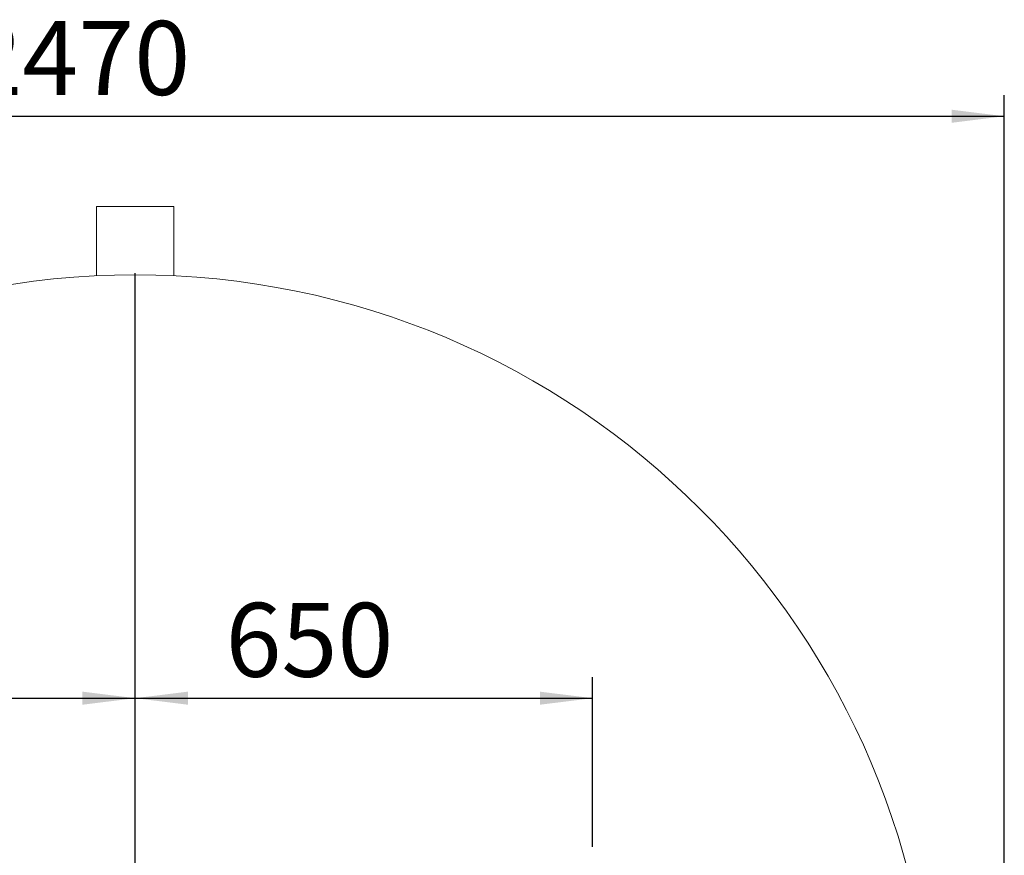
# Model space of a CAD drawing. Units: millimetres. Extents: x 2826 to 9527, y 1538 to 8270.
# Drawn here: x 4450 to 5849, y 7083 to 8270 of the extents above; entities that cross this region are included whole.
import ezdxf

# ---------------------------------------------------------------- set-up
doc = ezdxf.new("R2010")
doc.units = ezdxf.units.MM
doc.header["$LTSCALE"] = 30
doc.layers.add('SLD-0', color=19, linetype='Continuous')
doc.styles.add('SLDTEXTSTYLE0', font='TXT', dxfattribs={"width": 0.605})
doc.dimstyles.new('SLDDIMSTYLE1', dxfattribs={"dimtxt": 105, "dimasz": 75, "dimexe": 0, "dimexo": 0.0625, "dimgap": 26.25, "dimtad": 1, "dimrnd": 1e-09, "dimzin": 12, "dimdsep": 46, "dimtxsty": 'SLDTEXTSTYLE0', "dimsah": 1, "dimcen": 0.09, "dimadec": 0, "dimazin": 3, "dimtfac": 1, "dimtofl": 0, "dimtmove": 0, "dimatfit": 3, "dimfxl": 0, "dimfrac": 2, "dimtolj": 1, "dimtzin": 12, "dimarcsym": 0})

# ---------------------------------------------------------------- blocks, each defined once
blk = doc.blocks.new('_D_9')
at = {"layer": 'SLD-0', "color": 7}
for p, q in [((5264.2, 7095.3), (5264.2, 7336.3)), ((4614.2, 7306.3), (5264.2, 7306.3))]:
    blk.add_line(p, q, dxfattribs=at)
for points in [[(4614.2, 7306.3), (4689.2, 7297), (4689.2, 7315.6)], [(5264.2, 7306.3), (5189.2, 7315.6), (5189.2, 7297)]]:
    blk.add_solid(points, dxfattribs=at)
at = {"layer": 'SLD-0', "color": 7, "insert": (4742.6, 7441.7, -627.4), "char_height": 105, "attachment_point": 1, "style": 'SLDTEXTSTYLE0'}
blk.add_mtext('650', dxfattribs=at)
blk = doc.blocks.new('_D_10')
at = {"layer": 'SLD-0', "color": 7}
for p, q in [((3964.2, 7113.3), (3964.2, 7336.3)), ((3964.2, 7306.3), (4614.2, 7306.3))]:
    blk.add_line(p, q, dxfattribs=at)
for points in [[(3964.2, 7306.3), (4039.2, 7297), (4039.2, 7315.6)], [(4614.2, 7306.3), (4539.2, 7315.6), (4539.2, 7297)]]:
    blk.add_solid(points, dxfattribs=at)
at = {"layer": 'SLD-0', "color": 7, "insert": (4111.6, 7441.7, -627.4), "char_height": 105, "attachment_point": 1, "style": 'SLDTEXTSTYLE0'}
blk.add_mtext('650', dxfattribs=at)
blk = doc.blocks.new('_D_11')
at = {"layer": 'SLD-0', "color": 7}
for p, q in [((3379.2, 6902.8), (3379.2, 8163.2)), ((5849.2, 6902.8), (5849.2, 8163.2)), ((3379.2, 8133.2), (5849.2, 8133.2))]:
    blk.add_line(p, q, dxfattribs=at)
for points in [[(3379.2, 8133.2), (3454.2, 8123.9), (3454.2, 8142.5)], [(5849.2, 8133.2), (5774.2, 8142.5), (5774.2, 8123.9)]]:
    blk.add_solid(points, dxfattribs=at)
at = {"layer": 'SLD-0', "color": 7, "insert": (4374.3, 8268.5, -627.4), "char_height": 105, "attachment_point": 1, "style": 'SLDTEXTSTYLE0'}
blk.add_mtext('2470', dxfattribs=at)
blk = doc.blocks.new('SW_CENTERMARKSYMBOL_1')
at = {"layer": 'SLD-0', "color": 0}
blk.add_line((0, 5), (0, 1137.5), dxfattribs=at)

msp = doc.modelspace()

# ---------------------------------------------------------------- linework, layer by layer
at = {"color": 7, "linetype": 'Continuous', "lineweight": 15}
for p, q in [((4559.218, 8004.798), (4559.218, 7906.465)), ((4669.218, 8004.798), (4559.218, 8004.798)), ((4669.218, 7906.465), (4669.218, 8004.798))]:
    msp.add_line(p, q, dxfattribs=at)
msp.add_circle((4614.218, 6772.798), 1135, dxfattribs=at)

# ---------------------------------------------------------------- block references
at = {"layer": 'SLD-0', "color": 7}
msp.add_blockref('SW_CENTERMARKSYMBOL_1', (4614.218, 6772.798), dxfattribs=at)

# ---------------------------------------------------------------- dimensions: what is measured, and where the dimension line sits
for base, p1, p2, picture, middle in [((5849.218, 8133.179), (3379.218, 6872.753), (5849.218, 6872.753), '_D_11', (4582.797, 8133.179)), ((4614.218, 7306.341), (3964.217, 7083.298), (4614.218, 7910.298), '_D_10', (4280.065, 7306.341)), ((5264.218, 7306.341), (4614.218, 7910.298), (5264.218, 7065.298), '_D_9', (4911.016, 7306.341))]:
    dim = msp.add_linear_dim(base=base, p1=p1, p2=p2, dimstyle='SLDDIMSTYLE1', dxfattribs=at)
    dim.commit()
    dim.dimension.update_dxf_attribs({"geometry": picture, "text_midpoint": middle, "dimtype": 160})

doc.saveas('drawing.dxf')
